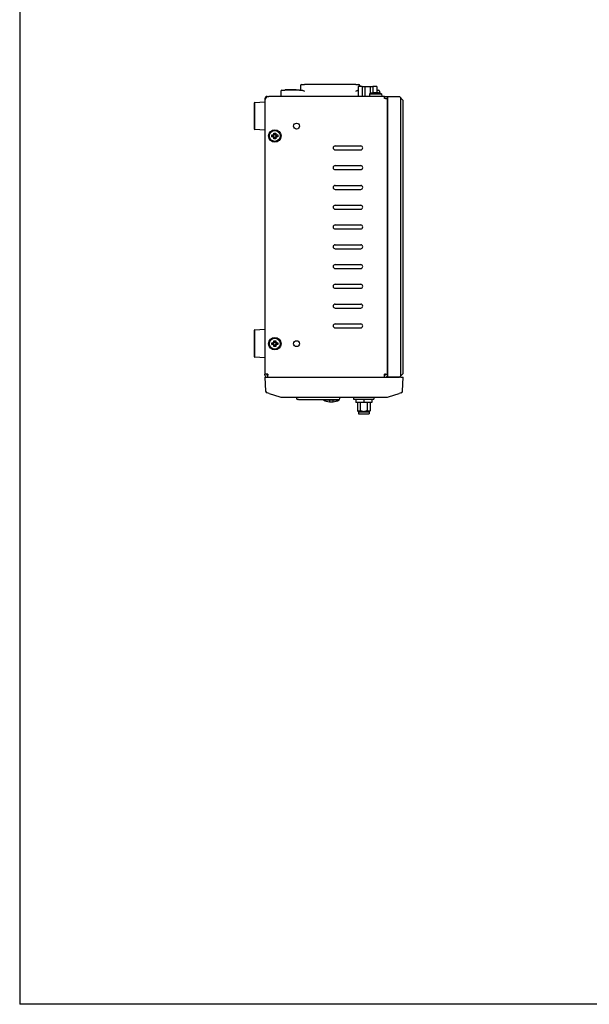
# Model space of a CAD drawing. Extents: x 0 to 1170, y 0 to 805.
# Drawn here: x 0 to 288, y 0 to 498 of the extents above; entities that cross this region are included whole.
import ezdxf

# ---------------------------------------------------------------- set-up
doc = ezdxf.new("R2010")
doc.units = 0
doc.header["$MEASUREMENT"] = 0
doc.layers.add('1_外観図', color=7, linetype='CONTINUOUS')
doc.layers.add('枠', color=7, linetype='CONTINUOUS')

msp = doc.modelspace()

# ---------------------------------------------------------------- linework, layer by layer
at = {"layer": '1_外観図'}
for p, q in [((142.02, 464.49), (142.02, 462.19)), ((142.52, 464.99), (144.02, 464.99)), ((170.02, 464.99), (144.02, 464.99)), ((170.02, 464.99), (171.52, 464.99)), ((173.15, 463.96), (171.22, 463.96)), ((171.22, 463.96), (171.22, 458.99)), ((172.02, 464.49), (172.02, 463.96)), ((173.15, 463.96), (174.52, 463.96)), ((173.15, 463.96), (173.15, 458.99)), ((174.52, 463.96), (177.26, 463.96)), ((174.52, 463.96), (174.52, 458.99)), ((177.26, 463.96), (178.63, 463.96)), ((177.26, 463.96), (177.26, 460.4)), ((180.57, 463.96), (178.63, 463.96)), ((178.63, 463.96), (178.63, 460.76)), ((180.57, 463.96), (180.57, 460.86)), ((125.12, 458.99), (126.02, 458.99)), ((184.52, 458.99), (126.02, 458.99)), ((132.02, 461.69), (132.02, 458.99)), ((132.52, 462.19), (134.02, 462.19)), ((141.5, 462.19), (134.02, 462.19)), ((139.77, 462.34), (134.27, 462.34)), ((134.27, 462.19), (134.27, 462.34)), ((139.77, 462.19), (139.77, 462.34)), ((141.5, 462.19), (142.64, 462.19)), ((176.98, 460.29), (176.87, 458.99)), ((176.98, 460.29), (183.06, 460.29)), ((178.59, 460.76), (178.59, 460.75)), ((179.68, 460.84), (179.68, 460.75)), ((180.36, 460.75), (180.37, 460.84)), ((180.57, 462.19), (181.52, 462.19)), ((181.45, 460.75), (181.46, 460.76)), ((182.02, 461.69), (182.02, 460.63)), ((183.06, 460.29), (183.17, 458.99)), ((184.52, 457.99), (184.52, 458.99)), ((184.52, 458.99), (186.02, 458.99)), ((184.92, 457.99), (184.52, 457.99)), ((184.92, 457.99), (186.02, 457.99)), ((186.02, 458.99), (186.02, 316.99)), ((186.02, 458.99), (192.02, 458.99)), ((194.02, 456.99), (192.02, 458.99)), ((124.02, 457.89), (124.02, 456.99)), ((124.02, 456.99), (124.02, 318.49)), ((127.52, 439.49), (128.02, 439.49)), ((127.52, 439.49), (128.12, 439.24)), ((127.52, 438.49), (127.52, 439.49)), ((127.52, 438.49), (128.12, 438.74)), ((128.02, 438.49), (127.52, 438.49)), ((128.37, 439.24), (128.12, 439.24)), ((128.12, 439.24), (128.12, 438.74)), ((128.12, 438.74), (128.37, 438.74)), ((128.52, 440.49), (129.52, 440.49)), ((128.52, 440.49), (128.77, 439.89)), ((128.52, 439.99), (128.52, 440.49)), ((128.52, 437.49), (128.77, 438.09)), ((129.27, 439.89), (128.77, 439.89)), ((128.77, 439.89), (128.77, 439.64)), ((128.77, 438.34), (128.77, 438.09)), ((128.77, 438.09), (129.27, 438.09)), ((129.52, 440.49), (129.27, 439.89)), ((129.27, 439.64), (129.27, 439.89)), ((129.27, 438.09), (129.27, 438.34)), ((129.52, 437.49), (129.27, 438.09)), ((129.52, 440.49), (129.52, 439.99)), ((129.92, 439.24), (129.67, 439.24)), ((129.67, 438.74), (129.92, 438.74)), ((130.52, 439.49), (129.92, 439.24)), ((129.92, 438.74), (129.92, 439.24)), ((130.52, 438.49), (129.92, 438.74)), ((130.02, 439.49), (130.52, 439.49)), ((130.52, 438.49), (130.02, 438.49)), ((130.52, 439.49), (130.52, 438.49)), ((128.52, 437.49), (128.52, 437.99)), ((129.52, 437.49), (128.52, 437.49)), ((129.52, 437.99), (129.52, 437.49)), ((159.52, 433.99), (172.52, 433.99)), ((159.52, 431.99), (172.52, 431.99)), ((159.52, 423.99), (172.52, 423.99)), ((159.52, 421.99), (172.52, 421.99)), ((159.52, 413.99), (172.52, 413.99)), ((159.52, 411.99), (172.52, 411.99)), ((159.52, 403.99), (172.52, 403.99)), ((159.52, 401.99), (172.52, 401.99)), ((159.52, 393.99), (172.52, 393.99)), ((159.52, 391.99), (172.52, 391.99)), ((159.52, 383.99), (172.52, 383.99)), ((159.52, 381.99), (172.52, 381.99)), ((159.52, 373.99), (172.52, 373.99)), ((159.52, 371.99), (172.52, 371.99)), ((159.52, 363.99), (172.52, 363.99)), ((159.52, 361.99), (172.52, 361.99)), ((159.52, 353.99), (172.52, 353.99)), ((159.52, 351.99), (172.52, 351.99)), ((159.52, 343.99), (172.52, 343.99)), ((159.52, 341.99), (172.52, 341.99)), ((127.52, 334.49), (128.02, 334.49)), ((127.52, 334.49), (128.12, 334.24)), ((127.52, 333.49), (127.52, 334.49)), ((127.52, 333.49), (128.12, 333.74)), ((128.37, 334.24), (128.12, 334.24)), ((128.12, 334.24), (128.12, 333.74)), ((128.12, 333.74), (128.37, 333.74)), ((128.52, 335.49), (129.52, 335.49)), ((128.52, 335.49), (128.77, 334.89)), ((128.52, 334.99), (128.52, 335.49)), ((129.27, 334.89), (128.77, 334.89)), ((128.77, 334.89), (128.77, 334.64)), ((129.52, 335.49), (129.27, 334.89)), ((129.27, 334.64), (129.27, 334.89)), ((129.52, 335.49), (129.52, 334.99)), ((129.92, 334.24), (129.67, 334.24)), ((129.67, 333.74), (129.92, 333.74)), ((130.52, 334.49), (129.92, 334.24)), ((129.92, 333.74), (129.92, 334.24)), ((130.52, 333.49), (129.92, 333.74)), ((130.02, 334.49), (130.52, 334.49)), ((130.52, 334.49), (130.52, 333.49)), ((128.02, 333.49), (127.52, 333.49)), ((128.52, 332.49), (128.77, 333.09)), ((128.52, 332.49), (128.52, 332.99)), ((129.52, 332.49), (128.52, 332.49)), ((128.77, 333.34), (128.77, 333.09)), ((128.77, 333.09), (129.27, 333.09)), ((129.27, 333.09), (129.27, 333.34)), ((129.52, 332.49), (129.27, 333.09)), ((129.52, 332.99), (129.52, 332.49)), ((130.52, 333.49), (130.02, 333.49)), ((192.02, 316.99), (194.02, 318.99)), ((125.52, 318.49), (124.02, 318.49)), ((124.02, 318.09), (124.02, 318.49)), ((124.02, 316.99), (126.02, 316.99)), ((124.02, 316.99), (124.38, 310.06)), ((125.02, 318.49), (125.02, 318.09)), ((125.52, 317.99), (125.12, 317.99)), ((125.52, 318.49), (125.52, 318.09)), ((125.52, 316.99), (125.52, 318.09)), ((126.02, 316.99), (192.02, 316.99)), ((184.92, 318.49), (184.52, 318.49)), ((184.52, 318.09), (184.52, 318.49)), ((184.52, 316.99), (184.52, 318.09)), ((184.92, 317.99), (184.52, 317.99)), ((184.92, 318.49), (186.02, 318.49)), ((185.02, 318.09), (185.02, 318.49)), ((192.82, 316.99), (186.02, 316.99)), ((186.02, 316.99), (192.02, 316.99)), ((192.82, 316.99), (194.02, 316.99)), ((193.66, 310.06), (194.02, 316.99)), ((126.1, 308.84), (125.08, 309.16)), ((126.1, 308.84), (131.58, 307.12)), ((186.46, 307.12), (191.94, 308.84)), ((192.96, 309.16), (191.94, 308.84)), ((132.48, 306.99), (185.56, 306.99)), ((139.98, 306.99), (139.99, 306.28)), ((140.99, 305.79), (140.49, 305.79)), ((140.99, 305.79), (160.94, 305.79)), ((142.12, 306.99), (142.12, 306.79)), ((144.12, 306.79), (142.12, 306.79)), ((144.12, 306.99), (144.12, 306.79)), ((150.32, 306.99), (150.32, 306.79)), ((152.32, 306.79), (150.32, 306.79)), ((152.32, 306.99), (152.32, 306.79)), ((153.57, 305.49), (153.57, 305.79)), ((156.67, 305.49), (153.57, 305.49)), ((156.67, 305.49), (156.67, 305.79)), ((156.67, 305.49), (156.67, 304.6)), ((158.47, 305.49), (156.67, 305.49)), ((158.47, 305.79), (158.47, 305.49)), ((161.57, 305.49), (158.47, 305.49)), ((158.47, 304.6), (158.47, 305.49)), ((161.57, 305.49), (161.57, 305.81)), ((161.94, 306.28), (161.95, 306.99)), ((164.52, 306.99), (164.52, 306.79)), ((165.15, 306.79), (165.04, 306.79)), ((165.15, 306.99), (165.15, 306.79)), ((166.52, 306.99), (166.52, 306.79)), ((168.9, 306.99), (168.9, 305.99)), ((168.9, 305.99), (179.15, 305.99)), ((170.02, 305.99), (170.02, 304.19)), ((174.02, 304.19), (170.02, 304.19)), ((170.85, 304.19), (170.85, 300.09)), ((172.31, 300.09), (172.31, 304.19)), ((174.02, 305.99), (174.02, 304.19)), ((178.02, 304.19), (174.02, 304.19)), ((175.73, 304.19), (175.73, 300.09)), ((177.2, 304.19), (177.2, 300.09)), ((178.02, 305.99), (178.02, 304.19)), ((179.15, 306.99), (179.15, 305.99)), ((170.85, 300.09), (172.31, 300.09)), ((171.35, 299.59), (170.85, 300.09)), ((171.35, 299.59), (176.7, 299.59)), ((171.35, 299.59), (171.35, 298.49)), ((175.73, 300.09), (177.2, 300.09)), ((176.7, 299.59), (177.2, 300.09)), ((176.7, 299.59), (176.7, 298.49)), ((171.35, 298.49), (176.7, 298.49))]:
    msp.add_line(p, q, dxfattribs=at)
at = {"layer": '1_外観図', "color": 7, "linetype": 'Continuous'}
for p, q in [((186.02, 316.99), (186.02, 458.99)), ((192.82, 317.79), (192.82, 458.19)), ((194.02, 318.99), (194.02, 456.99))]:
    msp.add_line(p, q, dxfattribs=at)
at = {"layer": '1_外観図', "color": 7, "linetype": 'Continuous', "lineweight": 25}
for p, q in [((118.99, 455.92), (124.02, 456.24)), ((124.02, 456.09), (124.02, 448.99)), ((124.02, 448.99), (124.02, 441.89)), ((124.02, 441.89), (118.99, 442.21)), ((118.99, 340.92), (124.02, 341.24)), ((124.02, 341.09), (124.02, 333.99)), ((124.02, 333.99), (124.02, 326.89)), ((124.02, 326.89), (118.99, 327.21))]:
    msp.add_line(p, q, dxfattribs=at)
at = {"layer": '1_外観図', "color": 8, "linetype": 'Continuous', "lineweight": 25}
for p, q in [((118.99, 448.99), (118.99, 455.77)), ((118.99, 442.21), (118.99, 448.99)), ((118.99, 333.99), (118.99, 340.77)), ((118.99, 327.21), (118.99, 333.99))]:
    msp.add_line(p, q, dxfattribs=at)
at = {"layer": '1_外観図'}
for centre, radius in [((140.02, 443.99), 1.5), ((129.02, 438.99), 3.15), ((129.02, 438.99), 2.75), ((129.02, 333.99), 3.15), ((129.02, 333.99), 2.75), ((140.02, 333.99), 1.5)]:
    msp.add_circle(centre, radius, dxfattribs=at)
for centre, radius, start, end in [((142.52, 464.49), 0.5, 90, 180), ((171.52, 464.49), 0.5, 0, 90), ((126.02, 456.99), 2, 90, 180), ((125.12, 457.89), 1.1, 90, 180), ((132.52, 461.69), 0.5, 90, 180), ((180.02, 452.91), 7.98, 100.3562, 112.3565), ((180.02, 452.91), 7.98, 67.6435, 79.6438), ((181.52, 461.69), 0.5, 0, 90), ((128.37, 439.64), 0.4, 270, 0), ((128.37, 438.34), 0.4, 0, 90), ((129.67, 439.64), 0.4, 180, 270), ((129.67, 438.34), 0.4, 90, 180), ((159.52, 432.99), 1, 90, 270), ((172.52, 432.99), 1, 270, 90), ((159.52, 422.99), 1, 90, 270), ((172.52, 422.99), 1, 270, 90), ((159.52, 412.99), 1, 90, 270), ((172.52, 412.99), 1, 270, 90), ((159.52, 402.99), 1, 90, 270), ((172.52, 402.99), 1, 270, 90), ((159.52, 392.99), 1, 90, 270), ((172.52, 392.99), 1, 270, 90), ((159.52, 382.99), 1, 90, 270), ((172.52, 382.99), 1, 270, 90), ((159.52, 372.99), 1, 90, 270), ((172.52, 372.99), 1, 270, 90), ((159.52, 362.99), 1, 90, 270), ((172.52, 362.99), 1, 270, 90), ((159.52, 352.99), 1, 90, 270), ((172.52, 352.99), 1, 270, 90), ((159.52, 342.99), 1, 90, 270), ((172.52, 342.99), 1, 270, 90), ((128.37, 334.64), 0.4, 270, 0), ((128.37, 333.34), 0.4, 0, 90), ((129.67, 334.64), 0.4, 180, 270), ((129.67, 333.34), 0.4, 90, 180), ((125.12, 318.09), 1.1, 180, 270), ((125.12, 318.09), 0.1, 180, 270), ((184.92, 318.09), 1.1, 270, 0), ((184.92, 318.09), 0.1, 270, 0), ((125.38, 310.11), 1, 183, 252.646), ((192.66, 310.11), 1, 287.354, 357), ((132.48, 309.99), 3, 252.646, 270), ((140.49, 306.29), 0.5, 181, 270), ((157.57, 313.55), 9, 243.6122, 264.2608), ((157.57, 313.55), 9, 275.7392, 296.3878), ((161.44, 306.29), 0.5, 270, 359), ((185.56, 309.99), 3, 270, 287.354)]:
    msp.add_arc(centre, radius, start, end, dxfattribs=at)
at = {"layer": '1_外観図', "color": 7, "linetype": 'Continuous', "lineweight": 25}
for centre, start, end in [((119.02, 455.42), 93.6412, 180), ((119.02, 442.71), 180, 266.3588), ((119.02, 340.42), 93.6412, 180), ((119.02, 327.71), 180, 266.3588)]:
    msp.add_arc(centre, 0.5, start, end, dxfattribs=at)
at = {"layer": '1_外観図'}
for centre, major_axis, ratio, start_param, end_param in [((180.02, 452.95), (-7.97, 0), 0.995037, 4.817303, 4.893004), ((180.02, 453.9), (-7.67, 0), 0.894427, 4.668496, 4.756282), ((180.02, 452.95), (-7.97, 0), 0.995037, 4.531774, 4.607475), ((157.52, 313.55), (0, -8.95), 0.998145, 6.188483, 6.39021), ((157.63, 313.55), (0, -8.95), 0.998145, 6.277056, 6.377888)]:
    msp.add_ellipse(centre, major_axis=major_axis, ratio=ratio, start_param=start_param, end_param=end_param, dxfattribs=at)
for points, knots in [([(142.64, 462.19), (142.73, 462.19), (142.83, 462.17), (143.02, 462.13), (143.1, 462.11), (143.17, 462.08)], [0.24837007, 0.24837007, 0.24837007, 0.24837007, 0.27167665, 0.27167665, 0.28824773, 0.28824773, 0.28824773, 0.28824773]), ([(143.17, 462.08), (143.2, 462.07), (143.24, 462.05), (143.5, 461.95), (143.78, 461.81), (144.02, 461.69)], [0.37582826, 0.37582826, 0.37582826, 0.37582826, 0.38717801, 0.38717801, 0.46707169, 0.46707169, 0.46707169, 0.46707169]), ([(170.02, 461.69), (170.26, 461.81), (170.54, 461.95), (170.8, 462.05), (170.84, 462.07), (170.87, 462.08)], [0, 0, 0, 0, 0.07989368, 0.07989368, 0.09124343, 0.09124343, 0.09124343, 0.09124343]), ([(179.68, 460.84), (179.68, 460.84), (179.66, 460.85), (179.61, 460.86), (179.58, 460.86), (179.49, 460.86), (179.43, 460.86), (179.34, 460.85), (179.31, 460.85), (179.25, 460.84), (179.22, 460.84), (179.19, 460.84)], [0, 0, 0, 0, 0.01850059, 0.01850059, 0.03786469, 0.03786469, 0.05749262, 0.05749262, 0.06718337, 0.06718337, 0.07675257, 0.07675257, 0.07675257, 0.07675257]), ([(180.86, 460.84), (180.79, 460.84), (180.73, 460.85), (180.62, 460.86), (180.56, 460.86), (180.47, 460.86), (180.43, 460.86), (180.39, 460.85), (180.38, 460.85), (180.37, 460.84), (180.37, 460.84), (180.37, 460.84)], [0, 0, 0, 0, 0.01850059, 0.01850059, 0.03786469, 0.03786469, 0.05749262, 0.05749262, 0.06718337, 0.06718337, 0.07675257, 0.07675257, 0.07675257, 0.07675257]), ([(128.02, 439.49), (128.15, 439.49), (128.28, 439.54), (128.47, 439.73), (128.52, 439.86), (128.52, 439.99)], [-1, -1, -1, -1, -0.5, -0.5, 0, 0, 0, 0]), ([(128.52, 437.99), (128.52, 438.12), (128.47, 438.25), (128.28, 438.43), (128.15, 438.49), (128.02, 438.49)], [-1, -1, -1, -1, -0.5, -0.5, 0, 0, 0, 0]), ([(129.52, 439.99), (129.52, 439.86), (129.57, 439.73), (129.76, 439.54), (129.89, 439.49), (130.02, 439.49)], [-1, -1, -1, -1, -0.5, -0.5, 0, 0, 0, 0]), ([(130.02, 438.49), (129.89, 438.49), (129.76, 438.43), (129.57, 438.25), (129.52, 438.12), (129.52, 437.99)], [-1, -1, -1, -1, -0.5, -0.5, 0, 0, 0, 0]), ([(128.02, 334.49), (128.15, 334.49), (128.28, 334.54), (128.47, 334.73), (128.52, 334.86), (128.52, 334.99)], [-1, -1, -1, -1, -0.5, -0.5, 0, 0, 0, 0]), ([(129.52, 334.99), (129.52, 334.86), (129.57, 334.73), (129.76, 334.54), (129.89, 334.49), (130.02, 334.49)], [-1, -1, -1, -1, -0.5, -0.5, 0, 0, 0, 0]), ([(128.52, 332.99), (128.52, 333.12), (128.47, 333.25), (128.28, 333.43), (128.15, 333.49), (128.02, 333.49)], [-1, -1, -1, -1, -0.5, -0.5, 0, 0, 0, 0]), ([(130.02, 333.49), (129.89, 333.49), (129.76, 333.43), (129.57, 333.25), (129.52, 333.12), (129.52, 332.99)], [-1, -1, -1, -1, -0.5, -0.5, 0, 0, 0, 0]), ([(160.94, 305.79), (160.97, 305.79), (160.99, 305.79), (161.12, 305.79), (161.22, 305.79), (161.35, 305.79), (161.39, 305.79), (161.43, 305.79), (161.44, 305.79), (161.44, 305.79)], [-0.785246, -0.785246, -0.785246, -0.785246, -0.618754, -0.618754, 0.005246, 0.005246, 0.485246, 0.485246, 0.785246, 0.785246, 0.785246, 0.785246])]:
    msp.add_open_spline(points, degree=3, knots=knots, dxfattribs=at)
for points, degree in [([(170.87, 462.08), (170.98, 462.12), (171.1, 462.15), (171.22, 462.17)], 3), ([(164.65, 306.79), (164.57, 306.79), (164.52, 306.79)], 2), ([(165.04, 306.79), (164.82, 306.79), (164.65, 306.79)], 2), ([(165.29, 306.79), (165.23, 306.79), (165.15, 306.79)], 2), ([(165.64, 306.79), (165.45, 306.79), (165.29, 306.79)], 2), ([(166, 306.79), (165.77, 306.79), (165.64, 306.79)], 2), ([(166.38, 306.79), (166.22, 306.79), (166, 306.79)], 2), ([(166.52, 306.79), (166.46, 306.79), (166.38, 306.79)], 2)]:
    msp.add_open_spline(points, degree=degree, dxfattribs=at)
at = {"layer": '1_外観図', "color": 7, "linetype": 'Continuous', "lineweight": 25}
for points in [[(118.52, 455.27), (118.52, 455.27), (118.52, 454.61), (118.52, 452.25), (118.52, 450.65), (118.52, 448.99)], [(118.52, 448.99), (118.52, 447.32), (118.52, 445.72), (118.52, 443.37), (118.52, 442.71), (118.52, 442.71)], [(118.52, 340.27), (118.52, 340.27), (118.52, 339.61), (118.52, 337.25), (118.52, 335.65), (118.52, 333.99)], [(118.52, 333.99), (118.52, 332.32), (118.52, 330.72), (118.52, 328.37), (118.52, 327.71), (118.52, 327.71)]]:
    msp.add_open_spline(points, degree=3, knots=[0, 0, 0, 0, 0.5, 0.5, 1, 1, 1, 1], dxfattribs=at)
at = {"layer": '1_外観図'}
for points in [[(174.02, 299.59), (173.24, 299.59), (172.31, 300.09)], [(175.73, 300.09), (174.8, 299.59), (174.02, 299.59)]]:
    msp.add_rational_spline(points, [1, 1.04568539433, 1], degree=2, dxfattribs=at)
at = {"layer": '枠', "color": 7}
for p in [(0, 805.5), (1170, 0)]:
    msp.add_line(p, (0, 0), dxfattribs=at)

doc.saveas('drawing.dxf')
